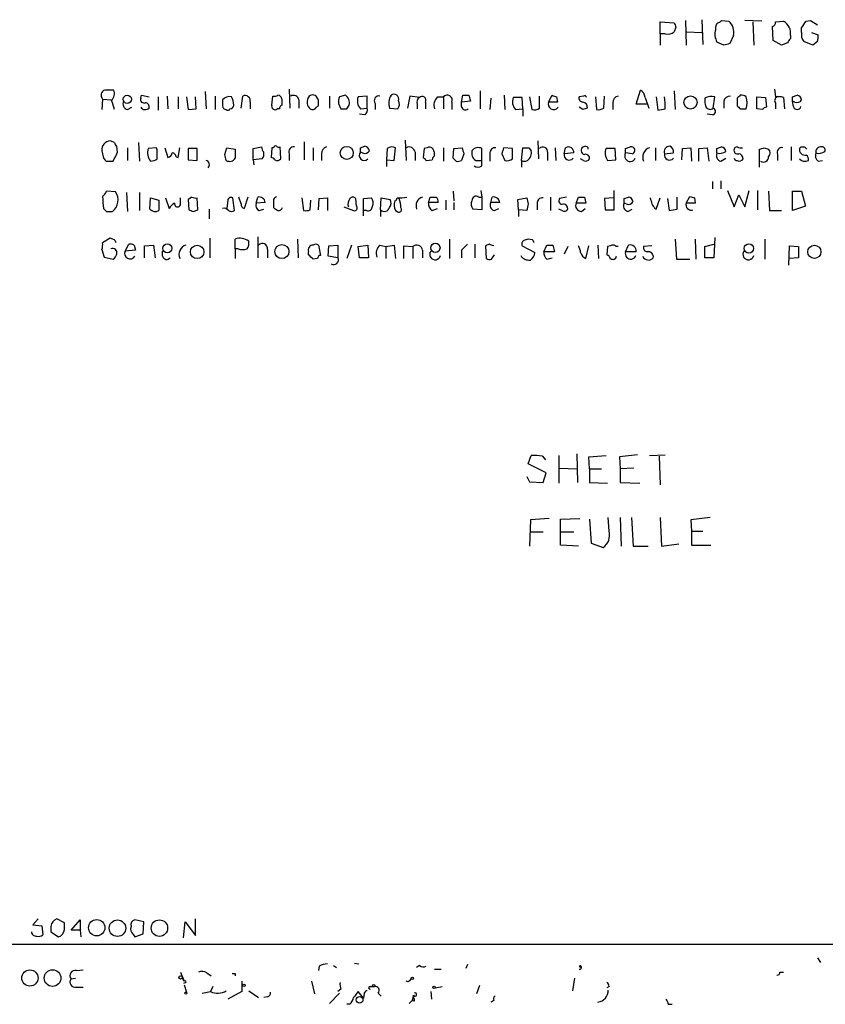
# Model space of a CAD drawing. Extents: x 5 to 1021, y 3480 to 4289.
# Drawn here: x 830 to 921, y 3481 to 3592 of the extents above; entities that cross this region are included whole.
import ezdxf

# ---------------------------------------------------------------- set-up
doc = ezdxf.new("R2010")
doc.units = 0
doc.header["$MEASUREMENT"] = 0
doc.layers.add('MAIN', color=5, linetype='CONTINUOUS')

msp = doc.modelspace()

# ---------------------------------------------------------------- linework, layer by layer
at = {"layer": 'MAIN'}
for p, q in [((905.6793, 3591.8352), (905.764, 3589.0412)), ((907.542, 3591.9198), (907.6267, 3589.1258)), ((909.7433, 3591.8352), (910.59, 3591.7505)), ((914.3153, 3591.7505), (912.368, 3591.8352)), ((915.8393, 3591.6658), (916.7707, 3591.7505)), ((919.3107, 3591.7505), (919.8187, 3591.8352)), ((919.8187, 3591.8352), (920.5807, 3591.3272)), ((902.8007, 3590.3112), (902.8007, 3591.6658)), ((902.8007, 3591.6658), (904.4093, 3591.5812)), ((904.5787, 3591.0732), (904.4093, 3590.5652)), ((913.2993, 3591.6658), (913.384, 3589.0412)), ((915.5853, 3589.5492), (915.5007, 3591.1578)), ((918.8027, 3590.4805), (918.8027, 3590.9885)), ((902.8007, 3590.3112), (902.8007, 3589.0412)), ((903.3933, 3590.3112), (902.8007, 3590.3112)), ((905.8487, 3590.5652), (907.542, 3590.4805)), ((911.098, 3590.1418), (910.6747, 3589.2105)), ((916.5167, 3589.0412), (915.5853, 3589.5492)), ((917.5327, 3590.1418), (917.5327, 3589.8032)), ((919.9033, 3590.4805), (920.6653, 3590.2265)), ((909.9973, 3589.0412), (909.2353, 3589.3798)), ((917.194, 3589.2952), (916.5167, 3589.0412)), ((920.0727, 3589.0412), (919.0567, 3589.4645)), ((920.5807, 3589.4645), (920.0727, 3589.0412)), ((860.8907, 3584.0458), (860.9753, 3581.9292)), ((900.0913, 3582.3525), (900.5993, 3583.9612)), ((915.7547, 3584.0458), (915.8393, 3583.1992)), ((839.8087, 3582.9452), (839.724, 3581.7598)), ((839.8087, 3582.9452), (840.8247, 3582.8605)), ((844.1267, 3583.0298), (844.2113, 3583.3685)), ((844.2113, 3583.3685), (845.058, 3583.1992)), ((846.074, 3583.1992), (846.074, 3581.6752)), ((847.09, 3583.2838), (847.1747, 3581.8445)), ((848.36, 3583.1992), (848.36, 3581.8445)), ((849.2913, 3583.1992), (849.4607, 3581.7598)), ((850.392, 3581.8445), (850.3073, 3583.1992)), ((851.408, 3583.7918), (851.4927, 3581.8445)), ((852.5087, 3583.2838), (852.5087, 3581.7598)), ((855.472, 3581.9292), (855.6413, 3583.2838)), ((858.9433, 3582.2678), (859.028, 3583.2838)), ((861.9913, 3582.8605), (861.9913, 3581.9292)), ((864.1927, 3582.8605), (863.9387, 3583.2838)), ((865.4627, 3583.2838), (865.4627, 3581.9292)), ((867.2407, 3583.3685), (866.5633, 3583.1992)), ((869.696, 3583.2838), (868.68, 3583.1992)), ((869.696, 3581.9292), (869.696, 3583.2838)), ((874.522, 3583.2838), (874.268, 3581.9292)), ((875.6227, 3583.1145), (874.522, 3583.2838)), ((877.6547, 3583.1992), (878.332, 3583.1992)), ((878.332, 3583.1992), (878.332, 3581.8445)), ((880.364, 3582.6065), (880.5333, 3583.3685)), ((881.2107, 3583.3685), (881.38, 3582.6912)), ((882.4807, 3583.8765), (882.4807, 3581.8445)), ((883.666, 3583.0298), (883.5813, 3581.7598)), ((885.19, 3583.3685), (885.2747, 3581.7598)), ((887.222, 3583.1145), (886.206, 3583.1145)), ((887.3067, 3581.8445), (887.222, 3583.1145)), ((888.0687, 3583.1992), (888.3227, 3581.7598)), ((889.1693, 3581.9292), (889.1693, 3583.2838)), ((890.1853, 3582.6065), (890.6087, 3583.3685)), ((891.1167, 3583.1992), (891.2013, 3582.6065)), ((894.1647, 3583.2838), (893.6567, 3583.1992)), ((895.5193, 3583.1992), (895.604, 3581.7598)), ((896.4507, 3581.9292), (896.5353, 3583.2838)), ((901.1073, 3583.1145), (901.5307, 3581.9292)), ((902.3773, 3583.1992), (902.5467, 3581.6752)), ((904.4093, 3583.8765), (904.494, 3581.7598)), ((908.812, 3581.9292), (908.9813, 3583.1992)), ((911.5213, 3583.0298), (911.5213, 3582.1832)), ((913.7227, 3583.1992), (914.7387, 3583.1145)), ((913.7227, 3581.8445), (913.7227, 3583.1992)), ((914.7387, 3583.1145), (914.8233, 3582.0138)), ((916.7707, 3583.1145), (916.8553, 3581.8445)), ((917.7867, 3583.1992), (918.2947, 3583.3685)), ((842.6027, 3581.7598), (843.1107, 3582.0138)), ((849.4607, 3581.7598), (850.392, 3581.8445)), ((856.488, 3582.6065), (856.488, 3581.8445)), ((859.79, 3581.8445), (859.536, 3581.8445)), ((863.9387, 3582.0138), (864.1927, 3582.1832)), ((866.4787, 3582.4372), (866.7327, 3581.8445)), ((867.41, 3581.8445), (867.664, 3582.2678)), ((868.934, 3581.8445), (869.696, 3581.9292)), ((870.6273, 3582.4372), (870.6273, 3581.7598)), ((872.236, 3581.9292), (873.1673, 3581.8445)), ((875.3687, 3582.3525), (875.3687, 3581.8445)), ((876.3, 3582.6065), (876.3, 3581.8445)), ((879.2633, 3582.6065), (879.2633, 3581.7598)), ((881.38, 3582.6912), (880.364, 3582.6065)), ((880.364, 3582.0985), (880.364, 3582.6065)), ((886.46, 3581.7598), (887.3067, 3581.8445)), ((887.3067, 3581.8445), (887.3067, 3580.9978)), ((891.2013, 3582.6065), (890.1853, 3582.6065)), ((894.08, 3581.7598), (893.6567, 3582.0138)), ((897.4667, 3582.5218), (897.4667, 3581.7598)), ((901.3613, 3582.3525), (900.0913, 3582.3525)), ((909.9973, 3582.6912), (909.9973, 3581.9292)), ((911.86, 3581.8445), (912.5373, 3581.8445)), ((914.4, 3581.7598), (913.7227, 3581.8445)), ((915.8393, 3582.5218), (915.8393, 3581.8445)), ((917.8713, 3582.0985), (917.7867, 3582.6912)), ((918.0407, 3582.6065), (917.7867, 3582.6912)), ((869.442, 3581.1672), (868.8493, 3581.2518)), ((908.7273, 3581.1672), (908.1347, 3581.2518)), ((841.1633, 3578.0345), (840.6553, 3578.2038)), ((841.502, 3576.9338), (841.4173, 3577.6112)), ((842.6027, 3577.4418), (842.6027, 3576.0025)), ((843.8727, 3578.0345), (843.9573, 3575.9178)), ((845.9047, 3577.4418), (844.9733, 3577.3572)), ((845.9893, 3577.1878), (845.9047, 3577.4418)), ((846.836, 3577.4418), (847.1747, 3576.3412)), ((848.36, 3576.3412), (848.5293, 3577.4418)), ((849.4607, 3577.3572), (849.4607, 3576.0872)), ((850.4767, 3577.3572), (849.4607, 3577.3572)), ((850.4767, 3576.0025), (850.4767, 3577.3572)), ((853.6093, 3576.6798), (853.8633, 3577.4418)), ((853.8633, 3577.4418), (854.7947, 3577.2725)), ((856.8267, 3577.3572), (857.758, 3577.5265)), ((856.8267, 3576.0872), (856.8267, 3577.3572)), ((858.9433, 3577.4418), (858.8587, 3576.3412)), ((859.1127, 3577.4418), (858.9433, 3577.4418)), ((859.9593, 3576.1718), (859.8747, 3577.5265)), ((862.584, 3578.1192), (862.584, 3576.0872)), ((863.6, 3577.4418), (863.6, 3576.0025)), ((868.934, 3577.4418), (869.442, 3577.6112)), ((871.982, 3577.3572), (871.8973, 3576.0872)), ((872.744, 3576.0025), (872.9133, 3577.4418)), ((874.014, 3578.2885), (874.0987, 3576.0025)), ((876.1307, 3577.3572), (876.046, 3576.3412)), ((876.4693, 3577.4418), (876.1307, 3577.3572)), ((878.332, 3577.4418), (878.332, 3575.9178)), ((879.4327, 3576.2565), (879.5173, 3577.3572)), ((879.5173, 3577.3572), (880.4487, 3577.4418)), ((882.65, 3576.0025), (882.65, 3577.3572)), ((886.1213, 3577.3572), (885.1053, 3577.4418)), ((886.1213, 3576.1718), (886.1213, 3577.3572)), ((887.1373, 3576.0025), (887.3067, 3577.4418)), ((887.984, 3577.4418), (888.238, 3577.1032)), ((889, 3578.2038), (889.0847, 3576.1718)), ((890.9473, 3577.4418), (891.032, 3576.0025)), ((891.9633, 3576.7645), (892.1327, 3577.4418)), ((894.6727, 3577.2725), (894.6727, 3577.4418)), ((897.7207, 3577.3572), (896.7047, 3577.3572)), ((897.8053, 3576.0872), (897.7207, 3577.3572)), ((898.906, 3577.3572), (899.414, 3577.5265)), ((902.2927, 3577.4418), (902.2927, 3576.0025)), ((905.256, 3576.0872), (905.3407, 3577.3572)), ((905.3407, 3577.3572), (906.272, 3577.4418)), ((906.272, 3577.4418), (906.3567, 3575.9178)), ((907.2033, 3577.3572), (908.1347, 3577.4418)), ((907.2033, 3575.9178), (907.2033, 3577.3572)), ((908.1347, 3577.4418), (908.304, 3575.9178)), ((909.2353, 3577.3572), (909.7433, 3577.5265)), ((914.0613, 3575.2405), (914.0613, 3577.2725)), ((914.5693, 3577.4418), (915.0773, 3577.2725)), ((917.6173, 3577.5265), (917.6173, 3576.0025)), ((839.724, 3577.1032), (839.8933, 3576.2565)), ((848.106, 3576.4258), (848.36, 3576.3412)), ((857.8427, 3576.1718), (856.8267, 3576.0872)), ((860.8907, 3576.7645), (860.8907, 3576.0025)), ((864.5313, 3576.7645), (864.5313, 3576.0025)), ((869.188, 3576.8492), (868.934, 3576.9338)), ((875.1147, 3576.9338), (875.1147, 3576.0025)), ((879.7713, 3575.9178), (879.4327, 3576.2565)), ((880.618, 3576.7645), (880.364, 3576.0025)), ((883.5813, 3576.7645), (883.5813, 3575.9178)), ((884.936, 3576.7645), (885.2747, 3576.0025)), ((890.1007, 3576.9338), (890.1007, 3576.0025)), ((893.064, 3576.8492), (891.9633, 3576.7645)), ((894.1647, 3576.0025), (893.826, 3576.1718)), ((899.668, 3576.7645), (898.906, 3576.8492)), ((903.3087, 3576.7645), (904.3247, 3576.8492)), ((909.6587, 3575.9178), (910.2513, 3576.2565)), ((916.0933, 3576.6798), (916.0933, 3576.0025)), ((840.232, 3575.9178), (840.994, 3575.9178)), ((849.4607, 3576.0872), (850.4767, 3576.0025)), ((856.8267, 3576.0872), (856.9113, 3575.4945)), ((871.8973, 3576.0872), (871.8973, 3575.3252)), ((871.8973, 3576.0872), (872.744, 3576.0025)), ((876.3847, 3576.0025), (877.062, 3576.0872)), ((881.9727, 3576.0025), (882.65, 3576.0025)), ((882.65, 3575.4098), (882.65, 3576.0025)), ((887.1373, 3576.0025), (887.1373, 3575.2405)), ((896.874, 3576.0025), (897.8053, 3576.0872)), ((920.6653, 3575.9178), (921.1733, 3576.0025)), ((908.7273, 3573.6318), (908.7273, 3572.7852)), ((909.6587, 3573.7165), (909.6587, 3572.7852)), ((841.248, 3572.4465), (840.232, 3572.5312)), ((842.518, 3572.3618), (842.6027, 3570.2452)), ((843.9573, 3572.3618), (843.9573, 3570.3298)), ((845.1427, 3570.4992), (845.2273, 3571.7692)), ((845.2273, 3571.7692), (846.1587, 3571.5152)), ((846.9207, 3571.7692), (847.344, 3570.5838)), ((848.614, 3571.1765), (848.614, 3571.7692)), ((849.884, 3571.8538), (849.4607, 3571.5998)), ((850.5613, 3570.4145), (850.4767, 3571.7692)), ((854.71, 3570.3298), (854.5407, 3571.7692)), ((855.472, 3571.0918), (855.218, 3571.8538)), ((856.234, 3571.8538), (855.8107, 3570.5838)), ((857.1653, 3571.1765), (857.3347, 3571.8538)), ((862.33, 3571.7692), (862.4993, 3570.3298)), ((864.1927, 3570.4145), (864.2773, 3571.6845)), ((864.2773, 3571.6845), (865.2087, 3571.7692)), ((865.2087, 3571.7692), (865.2087, 3570.3298)), ((868.5107, 3570.8378), (868.426, 3571.6845)), ((869.2727, 3571.6845), (870.204, 3571.7692)), ((869.2727, 3569.7372), (869.2727, 3571.6845)), ((871.22, 3570.4145), (871.3047, 3571.7692)), ((871.3047, 3571.7692), (872.3207, 3571.5998)), ((876.6387, 3571.2612), (876.808, 3571.8538)), ((879.4327, 3572.5312), (879.5173, 3571.4305)), ((882.3113, 3571.8538), (882.65, 3571.8538)), ((882.5653, 3572.6158), (882.65, 3571.8538)), ((882.65, 3571.8538), (882.65, 3570.4145)), ((883.666, 3571.2612), (883.8353, 3571.8538)), ((886.714, 3571.5998), (887.73, 3571.7692)), ((890.4393, 3571.8538), (890.4393, 3570.3298)), ((892.2173, 3571.8538), (891.4553, 3571.6845)), ((893.318, 3571.1765), (893.572, 3571.8538)), ((894.2493, 3571.8538), (894.4187, 3571.1765)), ((897.5513, 3571.7692), (896.5353, 3571.6845)), ((896.5353, 3571.6845), (896.62, 3570.4145)), ((897.636, 3570.4145), (897.636, 3572.6158)), ((898.7367, 3571.6845), (899.2447, 3571.8538)), ((902.3773, 3570.4992), (902.8007, 3571.7692)), ((903.6473, 3571.6845), (903.8167, 3570.3298)), ((904.748, 3570.4992), (904.748, 3571.8538)), ((905.764, 3571.1765), (906.1873, 3571.9385)), ((906.6953, 3571.7692), (906.78, 3571.1765)), ((910.4207, 3572.6158), (911.1827, 3570.7532)), ((911.1827, 3570.7532), (911.6907, 3572.1078)), ((911.6907, 3572.1078), (912.368, 3570.7532)), ((912.368, 3570.7532), (912.876, 3572.6158)), ((913.8073, 3572.6158), (913.8073, 3570.4145)), ((915.0773, 3572.5312), (915.162, 3570.3298)), ((917.7867, 3570.3298), (917.7867, 3572.5312)), ((917.7867, 3572.5312), (918.8027, 3572.5312)), ((918.8027, 3572.5312), (919.226, 3570.8378)), ((849.4607, 3571.5998), (849.5453, 3570.4145)), ((853.948, 3571.5152), (853.8633, 3570.5838)), ((858.1813, 3571.2612), (857.1653, 3571.1765)), ((859.1127, 3571.5998), (859.1127, 3570.6685)), ((863.2613, 3570.4145), (863.346, 3571.5152)), ((867.0713, 3570.7532), (868.172, 3570.3298)), ((877.7393, 3571.2612), (876.6387, 3571.2612)), ((877.062, 3570.3298), (877.6547, 3570.5838)), ((878.586, 3571.5152), (878.586, 3570.4145)), ((879.5173, 3571.2612), (879.5173, 3570.4145)), ((884.682, 3571.2612), (883.666, 3571.2612)), ((884.0893, 3570.3298), (884.5973, 3570.5838)), ((886.7987, 3570.4145), (886.714, 3571.5998)), ((887.8993, 3571.0918), (887.73, 3570.3298)), ((888.9153, 3571.0918), (888.9153, 3570.4145)), ((894.4187, 3571.1765), (893.318, 3571.1765)), ((893.9107, 3570.2452), (894.334, 3570.5838)), ((898.9907, 3571.0918), (898.7367, 3571.1765)), ((902.208, 3570.5838), (902.3773, 3570.4992)), ((906.78, 3571.1765), (905.764, 3571.1765)), ((919.226, 3570.8378), (917.7867, 3570.3298)), ((840.232, 3570.2452), (840.9093, 3570.2452)), ((850.0533, 3570.2452), (850.5613, 3570.4145)), ((851.8313, 3570.4992), (851.8313, 3569.3985)), ((857.504, 3570.3298), (858.012, 3570.4992)), ((869.6113, 3570.3298), (869.2727, 3570.3298)), ((871.22, 3570.4145), (871.22, 3569.6525)), ((872.9133, 3570.3298), (873.0827, 3570.2452)), ((882.65, 3570.4145), (881.634, 3570.4992)), ((886.7987, 3570.4145), (886.7987, 3569.6525)), ((887.73, 3570.3298), (886.7987, 3570.4145)), ((891.7093, 3570.3298), (891.3707, 3570.4992)), ((896.62, 3570.4145), (897.636, 3570.4145)), ((899.16, 3570.2452), (899.668, 3570.4992)), ((903.8167, 3570.3298), (904.748, 3570.4992)), ((915.162, 3570.3298), (916.5167, 3570.3298)), ((857.3347, 3567.3665), (857.3347, 3564.9958)), ((908.9813, 3567.2818), (908.8967, 3564.9958)), ((840.6553, 3567.1972), (839.8087, 3566.6892)), ((841.1633, 3567.0278), (840.6553, 3567.1972)), ((842.3487, 3565.7578), (842.772, 3566.5198)), ((843.3647, 3566.4352), (843.534, 3565.8425)), ((844.55, 3566.3505), (845.566, 3566.4352)), ((844.55, 3564.9958), (844.55, 3566.3505)), ((845.566, 3566.4352), (845.7353, 3564.9958)), ((851.916, 3567.1972), (851.916, 3564.9958)), ((854.7947, 3566.0118), (854.7947, 3567.1125)), ((861.822, 3567.1125), (861.9067, 3564.9958)), ((864.1927, 3566.4352), (864.4467, 3565.2498)), ((865.2933, 3565.1652), (865.378, 3566.3505)), ((865.378, 3566.3505), (866.394, 3566.4352)), ((866.394, 3566.4352), (866.394, 3564.9958)), ((867.918, 3566.4352), (867.41, 3564.9112)), ((868.68, 3566.2658), (869.7807, 3566.4352)), ((868.8493, 3564.9958), (868.68, 3566.2658)), ((869.7807, 3566.4352), (869.8653, 3564.9958)), ((871.1353, 3566.4352), (871.8127, 3566.2658)), ((871.8127, 3566.2658), (872.744, 3566.4352)), ((871.8127, 3566.2658), (871.8127, 3564.9112)), ((872.744, 3566.4352), (872.9133, 3564.9112)), ((873.8447, 3564.9112), (873.8447, 3566.3505)), ((873.8447, 3566.3505), (874.8607, 3566.2658)), ((874.8607, 3566.2658), (874.8607, 3564.9112)), ((879.0093, 3567.1125), (879.0093, 3564.9112)), ((881.888, 3566.5198), (881.888, 3564.9958)), ((883.4967, 3566.5198), (883.0733, 3566.3505)), ((883.0733, 3566.3505), (883.158, 3564.9112)), ((887.222, 3566.3505), (888.6613, 3565.5885)), ((888.4073, 3567.0278), (887.8993, 3567.1125)), ((889.6773, 3565.6732), (890.016, 3566.4352)), ((890.6933, 3566.4352), (890.8627, 3565.6732)), ((892.3867, 3566.2658), (891.9633, 3565.4192)), ((894.4187, 3564.9112), (894.7573, 3566.3505)), ((895.7733, 3566.4352), (895.858, 3564.9112)), ((896.874, 3566.2658), (896.7893, 3565.3345)), ((897.2127, 3566.3505), (896.874, 3566.2658)), ((898.0593, 3566.2658), (897.8053, 3566.2658)), ((898.906, 3565.6732), (899.2447, 3566.4352)), ((901.8693, 3566.3505), (900.938, 3566.2658)), ((904.494, 3567.1125), (904.6633, 3564.8265)), ((906.78, 3567.1125), (906.8647, 3564.8265)), ((907.8807, 3566.2658), (908.8967, 3566.5198)), ((907.8807, 3564.9958), (907.8807, 3566.2658)), ((914.654, 3567.1125), (914.654, 3564.8265)), ((917.3633, 3564.1492), (917.448, 3566.3505)), ((917.448, 3566.3505), (918.464, 3566.2658)), ((918.464, 3566.2658), (918.464, 3564.9958)), ((839.724, 3565.9272), (839.978, 3565.0805)), ((839.978, 3565.0805), (840.994, 3564.8265)), ((843.534, 3565.8425), (842.3487, 3565.7578)), ((846.582, 3565.1652), (846.582, 3565.7578)), ((854.7947, 3566.0118), (854.7947, 3564.9112)), ((855.1333, 3566.0118), (854.7947, 3566.0118)), ((858.4353, 3565.9272), (858.4353, 3564.9958)), ((863.092, 3565.3345), (863.092, 3565.6732)), ((866.394, 3564.9958), (865.2933, 3565.1652)), ((875.9613, 3565.8425), (875.9613, 3564.9958)), ((880.364, 3565.8425), (880.364, 3564.9958)), ((883.7507, 3564.8265), (884.0893, 3565.3345)), ((890.8627, 3565.6732), (889.6773, 3565.6732)), ((900.0913, 3565.6732), (898.906, 3565.6732)), ((864.108, 3564.9112), (863.6, 3564.8265)), ((869.8653, 3564.9958), (868.8493, 3564.9958)), ((890.016, 3564.8265), (890.6087, 3564.9958)), ((904.6633, 3564.8265), (906.1873, 3564.8265)), ((908.8967, 3564.9958), (907.8807, 3564.9958)), ((918.464, 3564.9958), (917.448, 3564.9112)), ((893.4027, 3542.8132), (893.4873, 3539.5958)), ((887.8993, 3541.7125), (888.238, 3542.6438)), ((889.9313, 3540.6965), (887.8993, 3541.7125)), ((889.508, 3542.5592), (889.8467, 3542.1358)), ((891.3707, 3542.6438), (891.3707, 3539.5112)), ((894.7573, 3542.4745), (896.7047, 3542.6438)), ((894.842, 3541.1198), (894.7573, 3542.4745)), ((900.2607, 3542.7285), (898.2287, 3542.4745)), ((898.2287, 3542.4745), (898.3133, 3541.1198)), ((901.6153, 3542.6438), (903.3933, 3542.7285)), ((902.716, 3542.5592), (902.8007, 3539.3418)), ((889.5927, 3539.5958), (889.9313, 3540.6965)), ((891.4553, 3541.2045), (893.4027, 3541.1198)), ((894.842, 3541.1198), (896.1967, 3541.1198)), ((894.842, 3541.1198), (894.842, 3539.5958)), ((899.8373, 3541.2045), (898.3133, 3541.1198)), ((898.3133, 3541.1198), (898.3133, 3539.5958)), ((887.73, 3540.2732), (888.0687, 3539.6805)), ((888.0687, 3539.6805), (889.5927, 3539.5958)), ((894.842, 3539.5958), (896.874, 3539.5112)), ((898.3133, 3539.5958), (900.5147, 3539.5112)), ((888.1533, 3535.3625), (888.0687, 3532.3992)), ((890.27, 3535.5318), (888.1533, 3535.3625)), ((891.54, 3535.4472), (893.7413, 3535.5318)), ((891.54, 3532.4838), (891.54, 3535.4472)), ((894.842, 3535.4472), (895.0113, 3532.7378)), ((897.0433, 3534.0925), (896.9587, 3535.6165)), ((898.3133, 3535.6165), (898.398, 3532.3992)), ((899.5833, 3535.6165), (899.7527, 3532.3992)), ((902.8007, 3535.6165), (902.97, 3532.3992)), ((908.4733, 3535.6165), (906.272, 3535.3625)), ((906.272, 3535.3625), (906.3567, 3534.0925)), ((888.1533, 3534.0078), (889.5927, 3534.0078)), ((891.6247, 3534.0078), (893.064, 3534.0078)), ((906.3567, 3534.0925), (906.3567, 3532.4838)), ((906.3567, 3534.0925), (907.6267, 3534.0925)), ((895.0113, 3532.7378), (896.366, 3532.2298)), ((893.572, 3532.3992), (891.54, 3532.4838)), ((899.7527, 3532.3992), (901.446, 3532.3992)), ((902.97, 3532.3992), (904.9173, 3532.6532)), ((906.3567, 3532.4838), (908.558, 3532.4838)), ((832.5273, 3490.2352), (831.9347, 3489.5578)), ((831.9347, 3489.5578), (832.9507, 3489.4732)), ((832.9507, 3489.4732), (833.0353, 3488.4572)), ((833.9667, 3489.3885), (833.9667, 3488.7958)), ((835.4907, 3489.8118), (834.644, 3490.2352)), ((835.4907, 3489.0498), (835.4907, 3489.8118)), ((836.2527, 3488.9652), (837.2687, 3490.1505)), ((837.2687, 3490.1505), (837.2687, 3488.9652)), ((844.4653, 3489.8965), (843.4493, 3490.1505)), ((844.3807, 3488.5418), (844.4653, 3489.8965)), ((848.9527, 3488.1185), (849.122, 3489.8965)), ((849.122, 3489.8965), (850.3073, 3488.3725)), ((850.3073, 3488.3725), (850.3073, 3490.2352)), ((833.9667, 3488.7958), (834.8133, 3488.2032)), ((837.2687, 3488.9652), (836.2527, 3488.9652)), ((837.2687, 3488.9652), (837.3533, 3488.2032)), ((843.28, 3488.4572), (843.4493, 3488.2032)), ((843.4493, 3488.2032), (844.3807, 3488.5418)), ((1020.064, 3487.3565), (25.908, 3487.2718)), ((864.2773, 3484.9012), (864.1927, 3484.3932)), ((865.886, 3484.9858), (866.2247, 3484.7318)), ((868.2567, 3485.2398), (868.7647, 3485.1552)), ((875.6227, 3484.9858), (875.284, 3484.7318)), ((881.0413, 3485.0705), (880.872, 3484.6472)), ((893.6567, 3484.9012), (893.826, 3484.7318)), ((920.5807, 3485.8325), (920.9193, 3485.3245)), ((836.8453, 3484.3932), (837.6073, 3484.4778)), ((848.614, 3484.2238), (849.0373, 3483.2078)), ((851.5773, 3484.1392), (852.0853, 3483.8005)), ((854.7947, 3484.0545), (854.7947, 3483.8005)), ((877.316, 3484.5625), (878.078, 3484.5625)), ((916.3473, 3484.2238), (916.7707, 3484.2238)), ((836.2527, 3483.4618), (836.7607, 3483.5465)), ((848.7833, 3483.5465), (849.0373, 3483.2078)), ((849.2067, 3483.0385), (848.9527, 3482.9538)), ((849.0373, 3482.7845), (849.2913, 3481.9378)), ((852.2547, 3482.6152), (852.0007, 3482.0225)), ((855.5567, 3483.2078), (855.5567, 3482.0225)), ((863.4307, 3483.2078), (863.7693, 3481.7685)), ((870.0347, 3482.6152), (870.5427, 3482.6152)), ((874.3527, 3483.1232), (874.0987, 3483.2078)), ((877.4007, 3482.4458), (878.1627, 3482.6152)), ((882.396, 3482.6998), (882.0573, 3481.7685)), ((893.1487, 3483.5465), (892.8947, 3482.1072)), ((897.0433, 3482.6152), (896.7893, 3482.4458)), ((836.8453, 3482.5305), (837.6073, 3482.5305)), ((851.0693, 3481.8532), (852.0007, 3482.0225)), ((855.5567, 3482.0225), (853.948, 3481.1758)), ((856.3187, 3482.1072), (857.4193, 3481.3452)), ((866.5633, 3481.8532), (865.4627, 3480.6678)), ((866.7327, 3482.2765), (866.394, 3482.0225)), ((869.2727, 3481.2605), (868.68, 3482.0225)), ((869.3573, 3481.8532), (869.2727, 3481.2605)), ((870.966, 3481.8532), (871.3047, 3481.5145)), ((876.8927, 3482.0225), (876.9773, 3481.1758)), ((858.4353, 3481.4298), (858.012, 3481.3452)), ((867.7487, 3480.5832), (867.41, 3480.5832)), ((875.03, 3480.9218), (874.776, 3481.0065)), ((884.0047, 3481.0065), (883.666, 3480.8372)), ((903.732, 3480.5832), (904.1553, 3480.5832))]:
    msp.add_line(p, q, dxfattribs=at)
for centre, radius in [((842.5906, 3582.923), 0.464), ((906.2376, 3582.5662), 0.7456), ((867.3987, 3576.8594), 0.7399), ((847.1131, 3566.0715), 0.5067), ((850.497, 3565.6625), 0.7645), ((860.0645, 3565.6948), 0.7947), ((877.4211, 3566.1186), 0.5169), ((912.8416, 3566.0564), 0.5278), ((920.2436, 3565.6643), 0.7458), ((839.1409, 3489.2483), 0.9241), ((841.4857, 3489.1915), 0.9318), ((846.2272, 3489.1971), 0.9299), ((831.5876, 3483.5564), 0.9186), ((834.1522, 3483.5495), 0.9424), ((848.6139, 3483.6312), 0.1893), ((855.7683, 3482.7422), 0.1338), ((870.4297, 3482.6999), 0.1411), ((874.8183, 3483.5042), 0.1338), ((877.2736, 3482.4882), 0.1338), ((849.2066, 3481.8532), 0.1197), ((868.8493, 3481.0912), 0.3786)]:
    msp.add_circle(centre, radius, dxfattribs=at)
for centre, radius, start, end in [((909.2777, 3592.1314), 0.5518, 274.396316, 327.536771), ((909.4801, 3590.5154), 1.6605, 346.997366, 48.056131), ((916.0254, 3590.4127), 1.5314, 349.81127, 60.877441), ((728.5336, 3718.3849), 228.9807, 326.195355, 326.42451), ((1031.4939, 3633.6772), 133.8752, 198.327138, 198.556321), ((910.9506, 3590.3112), 1.9519, 164.914287, 208.501757), ((910.0396, 3590.918), 0.9786, 137.335617, 185.794485), ((915.3905, 3591.5981), 0.4539, 284.051552, 8.578205), ((903.6558, 3591.4203), 1.1397, 256.684351, 311.38597), ((1044.3517, 3504.882), 152.6259, 146.192738, 146.421942), ((919.9118, 3590.218), 1.1397, 166.684351, 221.38597), ((919.0989, 3590.0147), 1.5807, 339.629778, 7.700518), ((952.6595, 3419.7819), 174.5531, 103.917671, 104.146862), ((840.2353, 3583.3783), 0.6079, 106.494321, 225.433192), ((840.5707, 3329.9614), 254.0003, 89.885409, 90.114591), ((839.9634, 3583.5803), 1.1786, 316.952899, 18.856189), ((900.007, 3583.0301), 1.1035, 4.386361, 57.538365), ((844.4865, 3582.8816), 0.3891, 157.613458, 292.386542), ((1022.6552, 3582.5218), 169.3002, 179.885375, 180.114592), ((854.1598, 3582.1403), 1.0798, 78.704636, 138.164637), ((852.3715, 3582.1535), 2.2567, 2.903231, 27.605171), ((855.8954, 3582.7335), 0.6061, 347.903922, 114.785044), ((859.1972, 3584.216), 0.9474, 259.712463, 296.551529), ((859.6206, 3582.9451), 0.4234, 0.013532, 89.986468), ((1029.3939, 3582.6065), 169.3502, 179.885409, 180.114592), ((861.3564, 3582.6998), 0.6549, 14.203868, 116.909354), ((863.8965, 3582.6005), 0.9874, 154.229051, 229.962632), ((863.5682, 3582.8076), 0.6034, 52.115855, 158.389053), ((694.8427, 3582.5219), 169.3503, 359.885409, 0.114558), ((868.0451, 3582.649), 1.5806, 159.629778, 187.700518), ((866.7387, 3582.5437), 0.9656, 343.39681, 58.673952), ((869.9228, 3582.7311), 1.328, 159.361142, 221.88075), ((871.0224, 3582.7758), 0.5204, 77.469998, 220.596517), ((873.7342, 3582.4826), 1.5971, 146.310927, 200.273049), ((872.7448, 3582.9523), 0.537, 340.812668, 129.204593), ((875.8768, 3582.6065), 0.568, 116.574073, 206.56054), ((875.9325, 3582.822), 0.4261, 329.612872, 136.645267), ((878.5016, 3582.2678), 1.2589, 132.279506, 199.648313), ((878.7576, 3582.8399), 0.557, 335.224859, 139.828276), ((880.872, 3752.7184), 169.3502, 269.885409, 270.114592), ((887.4488, 3582.6464), 1.328, 159.361142, 221.88075), ((933.1852, 3710.2762), 133.8593, 251.453817, 251.683013), ((894.0988, 3583.0674), 0.4613, 163.399492, 267.664214), ((894.2917, 3583.1145), 0.2116, 0, 126.875312), ((898.2074, 3582.5572), 0.7415, 101.520561, 182.736234), ((886.6128, 3581.4766), 16.7845, 1.255966, 5.890651), ((910.2519, 3582.7757), 2.3848, 173.883473, 196.497195), ((908.6091, 3581.9575), 1.2963, 73.31388, 124.187778), ((910.7241, 3582.5429), 0.7417, 87.279935, 168.467387), ((996.3906, 3498.4992), 119.7841, 134.885442, 135.114558), ((912.0294, 3582.6067), 0.7804, 49.396316, 102.536771), ((910.2528, 3582.5219), 2.3828, 343.483855, 16.51384), ((916.1781, 3582.7758), 0.4234, 90.013532, 216.859073), ((916.1357, 3581.2947), 1.9274, 70.764106, 98.846057), ((790.7867, 3582.9452), 127.0003, 359.885409, 0.114591), ((918.2947, 3583.1146), 0.568, 243.43946, 333.425927), ((918.2099, 3582.7757), 0.5988, 8.140927, 81.859073), ((586.994, 3497.6178), 267.7348, 18.316974, 18.546157), ((842.7637, 3582.3949), 0.6552, 153.114274, 255.774991), ((844.6281, 3582.3646), 0.6119, 214.978213, 314.635823), ((844.6159, 3582.0609), 0.4613, 343.411395, 87.664214), ((853.7787, 3582.1832), 0.4234, 180, 270), ((853.9692, 3581.9079), 0.2413, 217.862488, 344.765709), ((854.2019, 3582.2679), 0.4234, 270.013532, 359.986468), ((859.282, 3582.1154), 0.3714, 155.774365, 313.155907), ((860.3402, 3581.8022), 0.5518, 122.463229, 175.603684), ((863.5274, 3582.2196), 0.4599, 234.647698, 333.418235), ((867.0714, 3751.1944), 169.3502, 269.885409, 270.114558), ((869.0611, 3581.7175), 0.6693, 304.689739, 18.440363), ((872.4431, 3582.3799), 0.9006, 323.524537, 26.078517), ((880.8109, 3582.1691), 0.4524, 188.977235, 314.14918), ((888.5766, 3582.6913), 0.9655, 254.753209, 307.872902), ((890.778, 3582.3889), 0.6314, 159.840125, 323.558366), ((893.9953, 3582.0138), 0.5987, 351.876665, 81.867191), ((936.684, 3454.8446), 133.8752, 108.327138, 108.556321), ((895.8155, 3582.9034), 1.163, 259.521979, 303.105242), ((860.646, 3793.405), 215.836, 281.194029, 281.423217), ((908.4476, 3582.3087), 0.5261, 203.548936, 313.837146), ((908.6744, 3581.5588), 0.3951, 277.693333, 69.620458), ((996.3406, 3666.6638), 119.7133, 224.885375, 225.114625), ((914.8656, 3581.4636), 0.5518, 94.396316, 147.536771), ((918.2947, 3582.1937), 0.4339, 192.672011, 347.325092), ((840.7006, 3577.2211), 0.9837, 92.639323, 186.883718), ((841.7142, 3578.0772), 0.5525, 184.432108, 237.497791), ((846.2945, 3576.8482), 1.4159, 158.93053, 221.082377), ((1108.7945, 3576.7645), 254.0003, 179.885409, 180.114592), ((858.7155, 3577.5861), 0.9594, 183.561805, 222.837328), ((859.3243, 3577.4419), 0.2116, 53.124688, 180.027077), ((859.7477, 3577.9925), 0.483, 232.140624, 285.244715), ((861.3775, 3576.9974), 0.5396, 78.69215, 205.567878), ((865.2722, 3576.7997), 0.7418, 101.525044, 182.720065), ((741.934, 3577.1878), 127.0003, 359.885409, 0.114591), ((869.3572, 3577.0184), 0.5988, 8.140927, 81.859073), ((872.5173, 3576.6326), 0.9009, 63.924158, 126.455225), ((874.4374, 3576.8491), 0.6826, 7.12814, 119.745922), ((876.7233, 3577.0183), 0.4938, 30.979674, 120.953808), ((876.2785, 3576.6798), 1.0512, 350.732119, 34.320447), ((1049.8759, 3619.4325), 174.5531, 193.919662, 194.148821), ((882.2497, 3576.5798), 0.8744, 62.755086, 143.229706), ((884.174, 3576.8491), 0.5987, 81.867191, 188.123335), ((1054.3749, 3534.7708), 174.5652, 165.851163, 166.080306), ((887.6454, 3746.7917), 169.3502, 269.885409, 270.114558), ((889.5603, 3576.9812), 0.5425, 354.987255, 136.120374), ((892.4464, 3576.9067), 0.6203, 354.680963, 120.380775), ((894.334, 3577.1314), 0.4594, 42.503552, 259.377281), ((898.0593, 3576.8386), 1.4505, 159.050973, 215.1988), ((771.906, 3577.1032), 127.0003, 359.885409, 0.114591), ((899.5592, 3577.1516), 0.402, 285.698779, 111.171549), ((901.9695, 3576.3719), 1.127, 108.317589, 203.760662), ((903.9106, 3576.9739), 0.6374, 90.836047, 199.1827), ((903.714, 3577.0085), 0.6311, 345.380272, 72.736416), ((782.2353, 3577.1032), 127.0003, 359.885409, 0.114591), ((909.6588, 3576.934), 0.5985, 8.116564, 81.883436), ((911.5425, 3577.1243), 0.3891, 157.613458, 292.386542), ((911.479, 3577.2301), 0.2994, 81.878017, 171.856362), ((911.9448, 3578.374), 0.9474, 243.448472, 280.287538), ((871.9928, 3704.3496), 133.8594, 288.316974, 288.54617), ((914.633, 3576.8492), 0.6137, 316.379798, 43.613443), ((916.5801, 3576.9126), 0.5397, 78.683821, 205.558299), ((919.2259, 3577.2724), 0.6825, 172.862488, 277.137512), ((918.9393, 3576.9877), 0.5376, 31.987309, 136.590094), ((920.9713, 3576.9583), 0.5705, 95.228976, 191.024352), ((921.0675, 3577.1667), 0.3891, 337.613458, 112.386542), ((924.7376, 3660.7621), 119.7487, 224.885409, 225.114592), ((587.288, 3703.4058), 283.9365, 333.320339, 333.549558), ((845.1424, 3577.4424), 1.527, 273.187323, 303.684864), ((591.9893, 3576.6798), 254.0005, 359.885409, 0.114591), ((847.0899, 3576.934), 0.5988, 278.140927, 351.859073), ((847.6826, 3576.4258), 0.4234, 0, 89.986468), ((684.3925, 3533.997), 174.5169, 13.927616, 14.156831), ((854.1597, 3576.6376), 0.7406, 239.040224, 329.029609), ((857.1655, 3576.7221), 0.8726, 320.902319, 14.041021), ((858.816, 3575.7903), 0.5526, 32.502209, 85.567893), ((859.5718, 3576.5203), 0.5211, 236.212351, 318.033217), ((869.3718, 3576.5689), 0.5699, 140.18928, 315.838762), ((869.442, 3577.3573), 0.568, 243.43946, 333.425927), ((960.8903, 3660.8468), 119.7487, 224.885409, 225.114592), ((877.6122, 3576.0449), 0.5518, 122.463229, 175.603684), ((882.5313, 3576.8492), 1.0143, 165.497947, 236.585654), ((885.5287, 3576.9335), 0.965, 254.739674, 307.882794), ((887.2558, 3576.8492), 1.0145, 303.428488, 14.499224), ((892.5297, 3576.6274), 0.5828, 166.392984, 320.478885), ((894.4187, 3576.4259), 0.4937, 239.040224, 329.024302), ((894.3841, 3576.2373), 0.4626, 351.859387, 106.942454), ((899.4335, 3576.5105), 0.6269, 147.296076, 336.100608), ((903.8751, 3576.6274), 0.5828, 166.392984, 320.478885), ((909.8197, 3576.5529), 0.6552, 153.114274, 255.774991), ((909.574, 3577.9496), 1.1514, 252.891783, 306.032861), ((911.479, 3576.2989), 0.2994, 188.143638, 278.121983), ((911.7753, 3576.426), 0.4938, 239.046192, 329.020326), ((911.6111, 3576.1822), 0.5877, 358.986021, 82.215954), ((914.4758, 3576.4208), 0.6015, 236.748506, 0.476263), ((919.1695, 3576.7643), 0.8582, 223.663829, 297.41899), ((919.1411, 3576.1718), 0.4561, 338.214917, 68.170598), ((921.1594, 3576.5529), 0.8046, 158.392965, 232.117522), ((920.75, 3577.9496), 1.1514, 252.891783, 306.032861), ((851.3533, 3575.4992), 0.5222, 318.882198, 74.518759), ((879.9405, 3576.85), 0.9474, 259.712463, 296.551529), ((882.2267, 3575.8545), 0.614, 226.405547, 313.587694), ((887.476, 3576.5956), 0.683, 240.270726, 299.729274), ((839.1308, 3572.8702), 1.1522, 306.039438, 342.889228), ((856.5892, 3572.3064), 16.7845, 181.255966, 185.890651), ((839.9971, 3571.5123), 1.5613, 305.750552, 36.753195), ((850.3072, 3572.7004), 0.9465, 243.440363, 280.316217), ((854.329, 3571.4446), 0.3875, 56.88812, 169.502061), ((857.4953, 3571.1822), 0.6905, 6.569264, 103.448615), ((943.9694, 3487.1067), 119.7487, 134.893867, 135.123016), ((868.5956, 3571.0494), 1.0586, 143.13335, 196.24873), ((868.0873, 3571.4305), 0.4234, 36.867191, 143.124688), ((869.4789, 3571.2337), 0.9014, 333.946632, 36.446566), ((872.7863, 3571.7269), 0.2994, 278.140927, 8.121983), ((873.2525, 3576.7612), 4.9949, 268.051868, 280.739869), ((870.3738, 3570.6687), 3.1322, 359.996342, 18.923755), ((876.2758, 3570.8499), 1.052, 107.394637, 199.47357), ((877.1467, 3741.1537), 169.3002, 269.885375, 270.114592), ((877.1684, 3571.3672), 0.5807, 349.481572, 56.925669), ((882.015, 3571.4898), 0.4695, 50.854032, 187.256717), ((883.996, 3571.1822), 0.6906, 6.569264, 103.456685), ((1057.1586, 3613.754), 174.5531, 193.917671, 194.146862), ((889.5082, 3571.1763), 0.5989, 81.888839, 188.111161), ((891.7263, 3571.4305), 0.3714, 136.854644, 294.225635), ((893.9107, 3741.1537), 169.3002, 269.885375, 270.114592), ((771.7367, 3571.4305), 127.0003, 359.885409, 0.114591), ((899.1599, 3571.261), 0.5988, 8.140927, 81.859073), ((1071.1286, 3613.754), 174.5531, 193.917671, 194.146862), ((948.7638, 3698.8462), 133.8593, 251.453817, 251.683013), ((924.7001, 3655.0769), 119.7133, 224.893835, 225.123052), ((1142.5085, 3570.9225), 296.3504, 179.885409, 180.114592), ((848.5709, 3569.9496), 1.3811, 117.33501, 152.66499), ((848.2753, 3571.1003), 0.3471, 167.317201, 12.679176), ((853.5163, 3569.9829), 0.6221, 33.891866, 104.999051), ((855.9207, 3571.0241), 0.4538, 171.419912, 255.972943), ((857.758, 3570.9225), 0.6448, 156.802576, 246.802576), ((944.0493, 3697.5106), 152.6537, 236.192759, 236.421922), ((859.6882, 3570.7788), 0.454, 261.450515, 345.942335), ((868.2779, 3570.6261), 0.3147, 250.332702, 42.282263), ((869.7957, 3570.7896), 0.4954, 248.147046, 5.583991), ((871.6531, 3570.8411), 0.6079, 224.566808, 343.505679), ((871.5111, 3571.2039), 0.9012, 323.550995, 26.058953), ((873.9719, 3570.9648), 1.2344, 157.835724, 210.957389), ((873.2944, 3570.4568), 0.2993, 224.986465, 45.013536), ((877.4711, 3571.0776), 0.8524, 167.561596, 241.318192), ((882.3589, 3571.0346), 0.9012, 153.941047, 216.449005), ((884.2504, 3570.9649), 0.6552, 153.114274, 255.766515), ((891.7993, 3570.5097), 0.5875, 358.975925, 82.232638), ((893.9247, 3570.9083), 0.6633, 156.151522, 268.790497), ((899.3207, 3570.8801), 0.6549, 153.090646, 255.796132), ((899.2447, 3571.5999), 0.568, 243.43946, 333.425927), ((1029.027, 3655.505), 152.6259, 213.578058, 213.807262), ((906.3234, 3570.9739), 0.595, 160.090942, 289.909058), ((845.7671, 3571.1129), 0.8756, 224.504847, 296.567978), ((892.1218, 3697.3222), 133.8593, 251.453817, 251.683013), ((854.3714, 3570.9227), 0.6828, 240.262404, 299.730309), ((862.7107, 3571.898), 1.5824, 262.322568, 290.362373), ((891.9633, 3570.7532), 0.4937, 239.040224, 329.040224), ((838.2405, 3566.4778), 1.5824, 339.637627, 7.677432), ((756.598, 3524.5085), 94.6529, 26.463995, 26.693178), ((842.9415, 3565.5886), 0.9465, 63.440363, 100.316217), ((849.5607, 3565.3653), 1.1269, 108.307936, 203.762711), ((855.3366, 3565.6651), 1.5455, 50.547572, 110.525672), ((855.1751, 3566.647), 1.163, 326.894758, 10.478021), ((857.8503, 3566.0272), 0.5935, 350.299608, 136.57029), ((863.6, 3565.8848), 0.5503, 90, 202.613458), ((863.8963, 3565.9695), 0.552, 57.524827, 122.466416), ((871.982, 3565.5039), 1.2587, 132.275832, 199.657192), ((875.3015, 3565.7696), 0.6637, 6.304925, 131.616334), ((1050.0525, 3396.8313), 239.4973, 134.885425, 135.114575), ((841.4282, 3439.4427), 133.8594, 71.45383, 71.683027), ((887.603, 3566.5622), 0.4359, 119.058434, 209.058435), ((929.9678, 3440.0355), 133.8593, 108.316987, 108.546184), ((803.842, 3524.5085), 94.6529, 26.463995, 26.693178), ((890.3547, 3735.7351), 169.3002, 269.885375, 270.114592), ((892.3014, 3565.5036), 1.527, 3.187323, 33.684864), ((897.4705, 3566.039), 0.4044, 34.114473, 129.611441), ((899.405, 3565.762), 0.692, 352.627489, 103.393648), ((901.3801, 3566.1341), 0.4613, 163.411395, 267.664214), ((840.9261, 3565.5411), 0.5061, 346.062604, 111.572286), ((840.3174, 3565.7572), 1.1506, 306.016391, 342.917772), ((842.922, 3565.5042), 0.6269, 156.137735, 327.263126), ((847.0477, 3565.2923), 0.4828, 195.265529, 322.109403), ((855.6413, 3567.4947), 1.5675, 251.089977, 288.910024), ((736.346, 3438.0805), 179.6055, 44.885409, 45.114591), ((864.4043, 3564.9535), 0.2993, 81.856362, 188.124688), ((877.3893, 3565.3875), 0.6195, 143.28919, 347.157199), ((888.0146, 3565.8876), 1.1542, 213.546873, 276.902117), ((887.561, 3565.6729), 1.1035, 302.461635, 355.613639), ((890.6628, 3565.5763), 0.9903, 174.384402, 229.217958), ((894.8553, 3565.8913), 1.0729, 196.392855, 245.988713), ((896.4929, 3564.6146), 0.7785, 22.394546, 67.621866), ((897.4752, 3565.2413), 0.4217, 231.507803, 349.604015), ((899.4986, 3565.4615), 0.6213, 160.343074, 340.346176), ((901.4974, 3565.4404), 0.7005, 203.135219, 320.601822), ((901.4593, 3565.0938), 0.5876, 350.399825, 99.600175), ((912.78, 3565.3876), 0.6195, 143.302133, 347.148182), ((865.9378, 3564.7418), 0.5221, 234.154935, 29.107895), ((883.5812, 3565.7568), 0.9456, 243.413271, 280.325982), ((888.4926, 3536.891), 5.7584, 79.843775, 92.534069), ((895.374, 3533.645), 1.7283, 305.028957, 15.006802), ((834.9545, 3489.2925), 0.9925, 108.230491, 174.449104), ((843.7739, 3489.0922), 0.8045, 158.38772, 232.124392), ((843.6368, 3489.5478), 0.6312, 107.280921, 194.617437), ((832.3024, 3488.8227), 0.5378, 182.867194, 275.934279), ((832.5696, 3488.8807), 0.6295, 250.359033, 317.717127), ((834.4865, 3489.159), 1.0101, 288.876201, 353.793855), ((865.3241, 3482.8973), 2.2608, 92.925809, 117.581727), ((876.0623, 3485.471), 0.6547, 227.822852, 299.501727), ((893.7414, 3484.7318), 0.1893, 243.421413, 116.565051), ((836.682, 3483.8429), 0.5741, 73.47189, 221.59624), ((851.0377, 3483.3669), 0.9422, 55.0583, 114.565749), ((854.6254, 3568.7544), 84.7001, 269.885409, 270.114524), ((916.0511, 3484.1814), 0.2992, 261.85365, 8.14635), ((836.682, 3483.0807), 0.5741, 138.40376, 286.53095), ((849.122, 3483.1231), 0.1198, 315.033843, 135), ((868.2129, 3482.8267), 1.5792, 172.29219, 200.390429), ((870.0347, 3482.4458), 0.1693, 90, 270), ((870.602, 3482.1495), 0.4695, 320.854032, 97.256717), ((959.1719, 3398.6426), 119.7133, 134.885408, 135.114592), ((896.4931, 3482.5729), 0.5518, 4.396316, 57.536771), ((852.8102, 3483.7335), 1.8928, 244.68046, 300.774796), ((858.3253, 3481.8701), 0.4538, 284.027058, 8.580088), ((1037.7349, 3354.696), 211.6403, 143.014163, 143.243367), ((954.1891, 3397.3351), 119.7487, 134.876984, 135.106133), ((873.8337, 3481.6012), 1.1116, 302.88946, 359.896913), ((875.1147, 3481.6838), 0.1894, 206.537987, 116.565051), ((884.3432, 3481.1759), 0.3785, 116.551512, 206.585359), ((895.621, 3482.1664), 1.3379, 276.536456, 1.087791), ((866.5444, 3481.7508), 1.6774, 315.886457, 346.006836), ((874.564, 3481.0488), 0.483, 344.755286, 37.859376), ((902.775, 3480.5238), 0.9588, 3.551733, 42.844497)]:
    msp.add_arc(centre, radius, start, end, dxfattribs=at)

doc.saveas('drawing.dxf')
